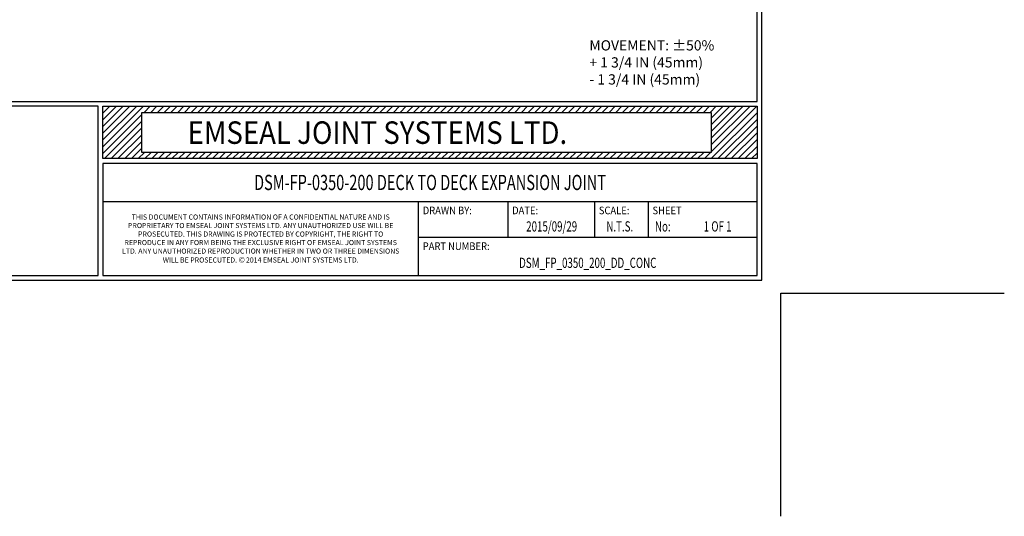
# Model space of a CAD drawing. Units: inches. Extents: x 1 to 50.4, y 0.7 to 40.7.
# Drawn here: x 23.4 to 50.4, y 0.7 to 14.3 of the extents above; entities that cross this region are included whole.
import ezdxf
from ezdxf.enums import TextEntityAlignment as Align

# ---------------------------------------------------------------- set-up
doc = ezdxf.new("R2010")
doc.units = ezdxf.units.IN
doc.header["$MEASUREMENT"] = 0
for name, color, linetype, lineweight in [('TBLOCK-T1', 7, 'Continuous', 15), ('TBLOCK-T2', 7, 'Continuous', 18), ('TBLOCK-T3', 241, 'Continuous', 20), ('TBLOCK-T5', 111, 'Continuous', 30), ('TEXT - 4', 241, 'Continuous', 25)]:
    doc.layers.add(name, color=color, linetype=linetype, lineweight=lineweight)
doc.styles.add('ROMANC', font='ROMANC.shx', dxfattribs={"width": 0.7, "height": 3.2})
doc.styles.add('ROMANS', font='romans', dxfattribs={"width": 0.9})
doc.styles.add('ROMANT', font='ROMANT.shx', dxfattribs={"width": 0.9, "height": 6.3})

# ---------------------------------------------------------------- blocks, each defined once
blk = doc.blocks.new('*X6')
at = {"color": 0}
for p, q in [((136.3, 33.06), (144.79, 41.56)), ((136.3, 34.47), (143.38, 41.56)), ((136.3, 35.89), (141.97, 41.56)), ((136.3, 37.3), (140.55, 41.56)), ((136.3, 38.71), (139.14, 41.56)), ((136.3, 40.13), (137.72, 41.56)), ((136.3, 41.54), (136.31, 41.56)), ((144.91, 40.26), (146.21, 41.56)), ((146.32, 40.26), (147.62, 41.56)), ((147.74, 40.26), (149.04, 41.56)), ((149.15, 40.26), (150.45, 41.56)), ((150.56, 40.26), (151.86, 41.56)), ((151.98, 40.26), (153.28, 41.56)), ((153.39, 40.26), (154.69, 41.56)), ((154.81, 40.26), (156.11, 41.56)), ((156.22, 40.26), (157.52, 41.56)), ((157.64, 40.26), (158.94, 41.56)), ((159.05, 40.26), (160.35, 41.56)), ((160.46, 40.26), (161.76, 41.56)), ((161.88, 40.26), (163.18, 41.56)), ((163.29, 40.26), (164.59, 41.56)), ((164.71, 40.26), (166.01, 41.56)), ((166.12, 40.26), (167.42, 41.56)), ((167.54, 40.26), (168.84, 41.56)), ((168.95, 40.26), (170.25, 41.56)), ((170.36, 40.26), (171.66, 41.56)), ((171.78, 40.26), (173.08, 41.56)), ((173.19, 40.26), (174.49, 41.56)), ((174.61, 40.26), (175.91, 41.56)), ((176.02, 40.26), (177.32, 41.56)), ((177.43, 40.26), (178.73, 41.56)), ((178.85, 40.26), (180.15, 41.56)), ((180.26, 40.26), (181.56, 41.56)), ((181.68, 40.26), (182.98, 41.56)), ((183.09, 40.26), (184.39, 41.56)), ((184.51, 40.26), (185.81, 41.56)), ((185.92, 40.26), (187.22, 41.56)), ((187.33, 40.26), (188.63, 41.56)), ((188.75, 40.26), (190.05, 41.56)), ((190.16, 40.26), (191.46, 41.56)), ((191.58, 40.26), (192.88, 41.56)), ((192.99, 40.26), (194.29, 41.56)), ((194.41, 40.26), (195.71, 41.56)), ((195.82, 40.26), (197.12, 41.56)), ((197.23, 40.26), (198.53, 41.56)), ((198.65, 40.26), (199.95, 41.56)), ((200.06, 40.26), (201.36, 41.56)), ((201.48, 40.26), (202.78, 41.56)), ((202.89, 40.26), (204.19, 41.56)), ((204.3, 40.26), (205.6, 41.56)), ((205.72, 40.26), (207.02, 41.56)), ((207.13, 40.26), (208.43, 41.56)), ((208.55, 40.26), (209.85, 41.56)), ((209.96, 40.26), (211.26, 41.56)), ((211.38, 40.26), (212.68, 41.56)), ((212.79, 40.26), (214.09, 41.56)), ((214.2, 40.26), (215.5, 41.56)), ((215.62, 40.26), (216.92, 41.56)), ((217.03, 40.26), (218.33, 41.56)), ((218.45, 40.26), (219.75, 41.56)), ((219.86, 40.26), (221.16, 41.56)), ((221.28, 40.26), (222.58, 41.56)), ((222.69, 40.26), (223.99, 41.56)), ((224.1, 40.26), (225.4, 41.56)), ((225.52, 40.26), (226.82, 41.56)), ((226.93, 40.26), (228.23, 41.56)), ((228.35, 40.26), (229.65, 41.56)), ((229.76, 40.26), (231.06, 41.56)), ((231.17, 40.26), (232.47, 41.56)), ((232.59, 40.26), (233.89, 41.56)), ((234, 40.26), (235.3, 41.56)), ((235.42, 40.26), (236.72, 41.56)), ((236.83, 40.26), (238.13, 41.56)), ((238.25, 40.26), (239.55, 41.56)), ((239.66, 40.26), (240.96, 41.56)), ((241.07, 40.26), (242.37, 41.56)), ((242.49, 40.26), (243.79, 41.56)), ((243.9, 40.26), (245.2, 41.56)), ((245.32, 40.26), (246.62, 41.56)), ((246.73, 40.26), (248.03, 41.56)), ((248.15, 40.26), (249.45, 41.56)), ((249.56, 40.26), (250.86, 41.56)), ((250.97, 40.26), (252.27, 41.56)), ((252.39, 40.26), (253.69, 41.56)), ((253.8, 40.26), (255.1, 41.56)), ((255.22, 40.26), (256.52, 41.56)), ((256.63, 40.26), (257.93, 41.56)), ((258.04, 40.26), (259.34, 41.56)), ((259.46, 40.26), (260.76, 41.56)), ((260.87, 40.26), (262.17, 41.56)), ((262.29, 40.26), (263.59, 41.56)), ((263.7, 40.26), (265, 41.56)), ((263.94, 39.08), (266.42, 41.56)), ((263.94, 37.66), (267.83, 41.56)), ((263.94, 36.25), (269.24, 41.56)), ((263.94, 34.83), (270.66, 41.56)), ((263.94, 33.42), (272.07, 41.56)), ((263.94, 32), (273.49, 41.56)), ((136.3, 31.64), (144.47, 39.82)), ((263.9, 30.56), (273.55, 40.2)), ((136.62, 30.56), (144.47, 38.41)), ((265.32, 30.56), (273.55, 38.79)), ((266.73, 30.56), (273.55, 37.38)), ((138.04, 30.56), (144.47, 36.99)), ((139.45, 30.56), (144.47, 35.58)), ((268.14, 30.56), (273.55, 35.96)), ((140.86, 30.56), (144.47, 34.16)), ((269.56, 30.56), (273.55, 34.55)), ((270.97, 30.56), (273.55, 33.13)), ((142.28, 30.56), (144.47, 32.75)), ((143.69, 30.56), (144.99, 31.86)), ((145.11, 30.56), (146.41, 31.86)), ((146.52, 30.56), (147.82, 31.86)), ((147.94, 30.56), (149.24, 31.86)), ((149.35, 30.56), (150.65, 31.86)), ((150.76, 30.56), (152.06, 31.86)), ((152.18, 30.56), (153.48, 31.86)), ((153.59, 30.56), (154.89, 31.86)), ((155.01, 30.56), (156.31, 31.86)), ((156.42, 30.56), (157.72, 31.86)), ((157.84, 30.56), (159.14, 31.86)), ((159.25, 30.56), (160.55, 31.86)), ((160.66, 30.56), (161.96, 31.86)), ((162.08, 30.56), (163.38, 31.86)), ((163.49, 30.56), (164.79, 31.86)), ((164.91, 30.56), (166.21, 31.86)), ((166.32, 30.56), (167.62, 31.86)), ((167.73, 30.56), (169.03, 31.86)), ((169.15, 30.56), (170.45, 31.86)), ((170.56, 30.56), (171.86, 31.86)), ((171.98, 30.56), (173.28, 31.86)), ((173.39, 30.56), (174.69, 31.86)), ((174.81, 30.56), (176.11, 31.86)), ((176.22, 30.56), (177.52, 31.86)), ((177.63, 30.56), (178.93, 31.86)), ((179.05, 30.56), (180.35, 31.86)), ((180.46, 30.56), (181.76, 31.86)), ((181.88, 30.56), (183.18, 31.86)), ((183.29, 30.56), (184.59, 31.86)), ((184.71, 30.56), (186.01, 31.86)), ((186.12, 30.56), (187.42, 31.86)), ((187.53, 30.56), (188.83, 31.86)), ((188.95, 30.56), (190.25, 31.86)), ((190.36, 30.56), (191.66, 31.86)), ((191.78, 30.56), (193.08, 31.86)), ((193.19, 30.56), (194.49, 31.86)), ((194.6, 30.56), (195.9, 31.86)), ((196.02, 30.56), (197.32, 31.86)), ((197.43, 30.56), (198.73, 31.86)), ((198.85, 30.56), (200.15, 31.86)), ((200.26, 30.56), (201.56, 31.86)), ((201.68, 30.56), (202.98, 31.86)), ((203.09, 30.56), (204.39, 31.86)), ((204.5, 30.56), (205.8, 31.86)), ((205.92, 30.56), (207.22, 31.86)), ((207.33, 30.56), (208.63, 31.86)), ((208.75, 30.56), (210.05, 31.86)), ((210.16, 30.56), (211.46, 31.86)), ((211.58, 30.56), (212.88, 31.86)), ((212.99, 30.56), (214.29, 31.86)), ((214.4, 30.56), (215.7, 31.86)), ((215.82, 30.56), (217.12, 31.86)), ((217.23, 30.56), (218.53, 31.86)), ((218.65, 30.56), (219.95, 31.86)), ((220.06, 30.56), (221.36, 31.86)), ((221.47, 30.56), (222.77, 31.86)), ((222.89, 30.56), (224.19, 31.86)), ((224.3, 30.56), (225.6, 31.86)), ((225.72, 30.56), (227.02, 31.86)), ((227.13, 30.56), (228.43, 31.86)), ((228.55, 30.56), (229.85, 31.86)), ((229.96, 30.56), (231.26, 31.86)), ((231.37, 30.56), (232.67, 31.86)), ((232.79, 30.56), (234.09, 31.86)), ((234.2, 30.56), (235.5, 31.86)), ((235.62, 30.56), (236.92, 31.86)), ((237.03, 30.56), (238.33, 31.86)), ((238.45, 30.56), (239.75, 31.86)), ((239.86, 30.56), (241.16, 31.86)), ((241.27, 30.56), (242.57, 31.86)), ((242.69, 30.56), (243.99, 31.86)), ((244.1, 30.56), (245.4, 31.86)), ((245.52, 30.56), (246.82, 31.86)), ((246.93, 30.56), (248.23, 31.86)), ((248.34, 30.56), (249.64, 31.86)), ((249.76, 30.56), (251.06, 31.86)), ((251.17, 30.56), (252.47, 31.86)), ((252.59, 30.56), (253.89, 31.86)), ((254, 30.56), (255.3, 31.86)), ((255.42, 30.56), (256.72, 31.86)), ((256.83, 30.56), (258.13, 31.86)), ((258.24, 30.56), (259.54, 31.86)), ((259.66, 30.56), (260.96, 31.86)), ((261.07, 30.56), (262.37, 31.86)), ((262.49, 30.56), (263.79, 31.86)), ((272.39, 30.56), (273.55, 31.72))]:
    blk.add_line(p, q, dxfattribs=at)

msp = doc.modelspace()

# ---------------------------------------------------------------- linework, layer by layer
at = {"layer": 'DEFPOINTS'}
for p, q in [((44.23841, 0.65577), (44.23841, 6.78077)), ((44.23841, 6.78077), (50.36341, 6.78077))]:
    msp.add_line(p, q, dxfattribs=at)
at = {"layer": 'TBLOCK-T5'}
for p, q in [((25.64328, 9.29125), (43.5827, 9.29125)), ((34.29609, 7.26147), (34.29609, 9.29125)), ((36.74749, 9.29125), (36.74749, 8.31098)), ((39.12515, 9.29125), (39.12515, 8.31098)), ((40.59703, 9.29125), (40.59703, 8.31098)), ((34.29609, 8.31098), (43.5827, 8.31098))]:
    msp.add_line(p, q, dxfattribs=at)
for points in [[(43.71341, 34.22077), (7.69841, 34.22077), (7.69841, 7.13077), (43.71341, 7.13077)], [(43.5827, 12.036), (43.5827, 34.09006), (7.82911, 34.09006), (7.82911, 12.036)], [(25.51258, 7.26147), (25.51258, 11.9053), (7.82911, 11.9053), (7.82911, 7.26147)], [(43.5827, 10.46757), (25.64328, 10.46757), (25.64328, 11.9053), (43.5827, 11.9053)], [(42.32618, 10.63748), (26.71192, 10.63748), (26.71192, 11.73539), (42.32618, 11.73539)], [(43.5827, 10.33687), (25.64328, 10.33687), (25.64328, 7.26147), (43.5827, 7.26147)]]:
    msp.add_lwpolyline(points, close=True, dxfattribs=at)

# ---------------------------------------------------------------- block references
at = {"layer": 'TBLOCK-T5', "xscale": 0.130702680632794, "yscale": 0.130702680632794, "zscale": 0.130702680632794}
msp.add_blockref('*X6', (7.82911, 6.47384), dxfattribs=at)

# ---------------------------------------------------------------- texts
at = {"layer": 'TBLOCK-T1', "insert": (29.96969, 8.27636), "char_height": 0.14, "width": 7.8044922, "attachment_point": 5, "style": 'ROMANS'}
msp.add_mtext('THIS DOCUMENT CONTAINS INFORMATION OF A CONFIDENTIAL NATURE AND IS PROPRIETARY TO EMSEAL JOINT SYSTEMS LTD. ANY UNAUTHORIZED USE WILL BE PROSECUTED. THIS DRAWING IS PROTECTED BY COPYRIGHT, THE RIGHT TO REPRODUCE IN ANY FORM BEING THE EXCLUSIVE RIGHT OF EMSEAL JOINT SYSTEMS LTD. ANY UNAUTHORIZED REPRODUCTION WHETHER IN TWO OR THREE DIMENSIONS WILL BE PROSECUTED. {\\fArial|b0|i0|c0|p34;\\H1.0833x;©\\fMS Shell Dlg 2|b0|i0|c0|p0;\\H0.65385x; \\Fromans|c0;\\H1.4118x;2014 EMSEAL JOINT SYSTEMS LTD.}', dxfattribs=at)
at = {"layer": 'TBLOCK-T2', "style": 'ROMANS', "width": 0.9}
for s, p in [('DRAWN BY:', (34.41391, 8.9413)), ('DATE:', (36.8653, 8.9413)), ('SCALE:', (39.24296, 8.9413)), ('SHEET ', (40.71484, 8.9413)), ('PART NUMBER:', (34.41391, 7.96103))]:
    msp.add_text(s, height=0.21, dxfattribs=at).set_placement(p)
at = {"layer": 'TBLOCK-T3', "style": 'ROMANC', "width": 0.7}
for s, height, p in [('DSM-FP-0350-200 DECK TO DECK EXPANSION JOINT', 0.4182486, (34.61299, 9.81406)), ('DSM_FP_0350_200_DD_CONC', 0.28, (38.9394, 7.60949))]:
    msp.add_text(s, height=height, dxfattribs=at).set_placement(p, align=Align.MIDDLE_CENTER)
for s, p in [('2015/09/29', (37.94993, 8.46883)), ('1 OF 1', (42.50055, 8.46883))]:
    msp.add_text(s, height=0.28, dxfattribs=at).set_placement(p, align=Align.CENTER)
for s, p in [('N.T.S.', (39.44917, 8.46883)), ('No:', (40.782, 8.46883))]:
    msp.add_text(s, height=0.28, dxfattribs=at).set_placement(p)
at = {"layer": 'TBLOCK-T5', "style": 'ROMANT', "width": 0.9}
msp.add_text('EMSEAL JOINT SYSTEMS LTD.', height=0.6175702, dxfattribs=at).set_placement((27.96615, 10.8723))
at = {"layer": 'TEXT - 4', "insert": (38.98366, 13.71469), "char_height": 0.28, "width": 8.9673864, "attachment_point": 1, "style": 'ROMANS'}
msp.add_mtext('MOVEMENT: ±50%\\P+ 1 3/4 IN (45mm)\\P- 1 3/4 IN (45mm)', dxfattribs=at)

doc.saveas('drawing.dxf')
